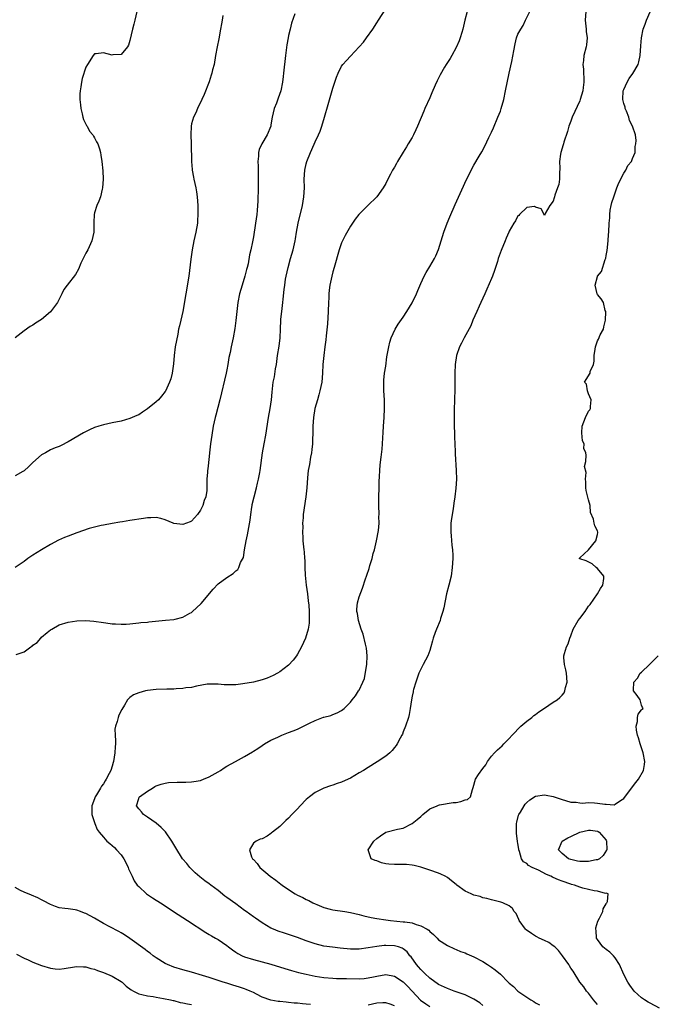
# Model space of a CAD drawing. Units: inches. Extents: x 2577000 to 2580000, y 1515000 to 1518000.
# Drawn here: x 2577662 to 2577806, y 1515440 to 1515663 of the extents above; entities that cross this region are included whole.
import ezdxf

# ---------------------------------------------------------------- set-up
doc = ezdxf.new("R2010")
doc.units = ezdxf.units.IN
doc.header["$MEASUREMENT"] = 0
doc.layers.add('LD25771515_2ft', color=122, linetype='Continuous')

msp = doc.modelspace()

# ---------------------------------------------------------------- linework, layer by layer
at = {"layer": 'LD25771515_2ft'}
for points, elevation in [([(2577688.57, 1515665), (2577688.12, 1515663), (2577687.89, 1515662.11), (2577687.57, 1515661), (2577687, 1515658.44), (2577686.66, 1515657.34), (2577686.44, 1515657), (2577685, 1515655.21), (2577683.16, 1515655.16), (2577683, 1515655.12), (2577681, 1515655.6), (2577679.38, 1515655.38), (2577679, 1515655.37), (2577678.68, 1515655), (2577677.38, 1515653), (2577677, 1515652.33), (2577676.2, 1515649.8), (2577676.02, 1515649), (2577675.9, 1515647.9), (2577675.72, 1515647), (2577675.65, 1515646.35), (2577675.68, 1515645), (2577675.8, 1515643.8), (2577675.86, 1515643), (2577676.2, 1515641.8), (2577676.37, 1515641), (2577676.49, 1515640.49), (2577677.18, 1515639.18), (2577677.31, 1515639), (2577677.88, 1515637.88), (2577678.63, 1515637), (2577678.74, 1515636.74), (2577679, 1515636.33), (2577679.46, 1515635.46), (2577679.77, 1515635), (2577680.13, 1515633.87), (2577680.38, 1515633), (2577680.44, 1515632.44), (2577680.68, 1515631), (2577680.88, 1515628.88), (2577680.94, 1515627), (2577680.81, 1515625), (2577680.73, 1515624.73), (2577680.35, 1515623), (2577679.97, 1515622.03), (2577679.51, 1515621), (2577679, 1515619.35), (2577678.92, 1515619), (2577678.84, 1515617.16), (2577678.84, 1515615), (2577678.41, 1515613), (2577677.44, 1515611), (2577677, 1515610.19), (2577676.41, 1515609), (2577675.92, 1515607.92), (2577675.39, 1515606.61), (2577674.65, 1515605.35), (2577672.8, 1515603), (2577672.04, 1515601.96), (2577671.61, 1515601), (2577670.58, 1515599), (2577669, 1515596.91), (2577667, 1515595.2), (2577665.63, 1515594.37), (2577665, 1515593.91), (2577664.39, 1515593.61), (2577663, 1515592.64), (2577661, 1515591)], 8548), ([(2577724.44, 1515664.44), (2577723.66, 1515662.34), (2577723.34, 1515661), (2577723, 1515659.52), (2577722.89, 1515659), (2577722.6, 1515657.4), (2577722.29, 1515655), (2577721.87, 1515651), (2577721.78, 1515650.22), (2577721.61, 1515649), (2577721.2, 1515647), (2577720.66, 1515645.34), (2577720.24, 1515644.24), (2577719.74, 1515643), (2577719.25, 1515641), (2577719, 1515639.29), (2577718.95, 1515639), (2577718.17, 1515637), (2577716.91, 1515635), (2577716.33, 1515633.67), (2577716.19, 1515633), (2577716.19, 1515632.19), (2577716.05, 1515631), (2577716.07, 1515629.93), (2577716.11, 1515629), (2577716.1, 1515627), (2577716.06, 1515625), (2577716.07, 1515624.07), (2577716.04, 1515623), (2577715.98, 1515622.02), (2577715.97, 1515621), (2577715.89, 1515619.89), (2577715.79, 1515619), (2577715.5, 1515617), (2577715, 1515613.91), (2577714.81, 1515612.81), (2577714.42, 1515611), (2577714.14, 1515609.86), (2577713.79, 1515607.79), (2577713.61, 1515607), (2577713.48, 1515606.52), (2577713.1, 1515605), (2577712.44, 1515603), (2577711.85, 1515601), (2577711.49, 1515599), (2577711.26, 1515597), (2577711.06, 1515594.94), (2577710.82, 1515593.18), (2577710.41, 1515591), (2577709.97, 1515589), (2577709.74, 1515587.74), (2577709.46, 1515586.54), (2577709.23, 1515585), (2577709, 1515583.79), (2577708.84, 1515583), (2577707.42, 1515577), (2577706.5, 1515573.5), (2577706.35, 1515573), (2577705.91, 1515571), (2577705.59, 1515569), (2577705.3, 1515567), (2577705.07, 1515565), (2577705, 1515564.17), (2577704.69, 1515561.31), (2577704.63, 1515561), (2577704.58, 1515560.58), (2577704.45, 1515559), (2577704.44, 1515557.56), (2577704.45, 1515557), (2577704.42, 1515556.42), (2577704.23, 1515555), (2577703.86, 1515554.14), (2577703.51, 1515553), (2577703, 1515552.01), (2577702.32, 1515551), (2577701, 1515549.5), (2577700.67, 1515549.33), (2577699.85, 1515549), (2577699, 1515548.72), (2577697, 1515548.95), (2577696.84, 1515549), (2577695, 1515549.79), (2577694.05, 1515550.05), (2577693, 1515550.28), (2577691.79, 1515550.21), (2577691, 1515550.21), (2577690.12, 1515550.12), (2577687, 1515549.67), (2577685.36, 1515549.36), (2577684.73, 1515549.27), (2577683, 1515548.94), (2577681, 1515548.61), (2577680.52, 1515548.52), (2577679, 1515548.15), (2577677.79, 1515547.79), (2577675, 1515546.85), (2577673, 1515546.12), (2577672.21, 1515545.79), (2577670.84, 1515545.16), (2577669, 1515544.19), (2577667, 1515543.01), (2577665, 1515541.74), (2577664.52, 1515541.48), (2577663.85, 1515541), (2577663, 1515540.35), (2577661, 1515539.02)], 8544), ([(2577661.25, 1515519.25), (2577663, 1515519.85), (2577664.56, 1515521), (2577664.83, 1515521.17), (2577665, 1515521.35), (2577666.02, 1515521.98), (2577666.79, 1515523), (2577667, 1515523.23), (2577668.25, 1515524.25), (2577669, 1515524.82), (2577669.33, 1515525), (2577671, 1515526.02), (2577673, 1515526.63), (2577675, 1515526.87), (2577677, 1515526.94), (2577678.82, 1515526.82), (2577681, 1515526.52), (2577681.53, 1515526.47), (2577683, 1515526.25), (2577683.77, 1515526.23), (2577685, 1515526.14), (2577686.17, 1515526.17), (2577687, 1515526.22), (2577687.67, 1515526.33), (2577689, 1515526.42), (2577689.49, 1515526.51), (2577691, 1515526.63), (2577691.32, 1515526.68), (2577695.05, 1515527.05), (2577697, 1515527.22), (2577697.31, 1515527.31), (2577699, 1515527.7), (2577700.62, 1515528.62), (2577701, 1515528.82), (2577701.22, 1515529), (2577702.14, 1515529.86), (2577703.15, 1515530.85), (2577705.9, 1515534.1), (2577707, 1515535.26), (2577709, 1515536.71), (2577710.41, 1515537.59), (2577711, 1515538.19), (2577711.46, 1515538.54), (2577711.7, 1515539), (2577712.12, 1515540.12), (2577712.73, 1515541.27), (2577713.01, 1515543.01), (2577713.36, 1515545), (2577713.65, 1515546.35), (2577714.26, 1515549.74), (2577714.41, 1515551), (2577714.63, 1515552.63), (2577714.7, 1515553), (2577714.76, 1515553.24), (2577715.15, 1515555), (2577715.69, 1515557), (2577715.93, 1515558.07), (2577716.19, 1515559), (2577716.5, 1515560.5), (2577716.58, 1515561), (2577717.08, 1515565), (2577717.44, 1515567), (2577717.83, 1515569), (2577718.44, 1515573), (2577718.8, 1515575), (2577719.09, 1515577), (2577719.25, 1515578.75), (2577719.52, 1515581), (2577719.78, 1515582.22), (2577720.04, 1515584.04), (2577720.22, 1515585), (2577720.33, 1515585.67), (2577720.49, 1515587), (2577720.83, 1515589.17), (2577721.07, 1515591), (2577721.17, 1515593), (2577721.23, 1515595), (2577721.25, 1515595.25), (2577721.42, 1515597), (2577721.69, 1515599), (2577721.77, 1515599.77), (2577722.02, 1515601.98), (2577722.11, 1515603), (2577722.31, 1515604.31), (2577722.43, 1515605), (2577722.86, 1515607), (2577723.41, 1515609), (2577723.99, 1515611), (2577724.45, 1515613), (2577724.54, 1515613.46), (2577724.78, 1515615), (2577725.15, 1515617), (2577726.12, 1515621), (2577726.45, 1515623), (2577726.56, 1515625), (2577726.55, 1515627), (2577726.65, 1515629), (2577727, 1515630.48), (2577727.14, 1515631), (2577727.97, 1515633), (2577728.29, 1515633.71), (2577729, 1515635.45), (2577729.74, 1515637), (2577730.12, 1515637.88), (2577730.55, 1515639), (2577731.13, 1515641), (2577731.93, 1515643.93), (2577733, 1515647.6), (2577733.87, 1515650.13), (2577734.22, 1515651), (2577735, 1515652.6), (2577735.3, 1515653), (2577736.1, 1515653.9), (2577737, 1515654.89), (2577738.99, 1515657), (2577739.94, 1515658.06), (2577740.65, 1515659), (2577742.09, 1515661), (2577743, 1515662.39), (2577743.36, 1515663), (2577745, 1515665.56)], 8542), ([(2577763.45, 1515665), (2577762.96, 1515663), (2577762.48, 1515661), (2577762.24, 1515660.24), (2577761.88, 1515659), (2577761.66, 1515658.34), (2577761, 1515656.8), (2577760.01, 1515655), (2577759.64, 1515654.36), (2577758.72, 1515653), (2577758.37, 1515652.37), (2577757.35, 1515650.65), (2577757, 1515649.89), (2577756.7, 1515649.3), (2577756.25, 1515648.25), (2577755.47, 1515646.54), (2577755, 1515645.45), (2577753.86, 1515643), (2577753.63, 1515642.37), (2577752.24, 1515639), (2577751.82, 1515638.18), (2577751.29, 1515637), (2577751, 1515636.46), (2577750.13, 1515635), (2577749.69, 1515634.31), (2577749, 1515633.12), (2577747.68, 1515631), (2577747.43, 1515630.57), (2577747, 1515629.74), (2577746.55, 1515629), (2577746.1, 1515628.1), (2577745.32, 1515626.68), (2577745, 1515626.01), (2577744.47, 1515625), (2577743.01, 1515622.99), (2577740.94, 1515621), (2577738.94, 1515619), (2577738.09, 1515617.91), (2577737.47, 1515617), (2577737, 1515616.37), (2577735.79, 1515614.21), (2577735.2, 1515613), (2577735, 1515612.54), (2577734.49, 1515611), (2577733.29, 1515607), (2577733, 1515605.97), (2577732.77, 1515605), (2577732.36, 1515603), (2577732.18, 1515601.82), (2577732.11, 1515601), (2577732.09, 1515600.09), (2577732.03, 1515599), (2577731.99, 1515597), (2577731.81, 1515594.19), (2577731.48, 1515591.48), (2577731.41, 1515590.59), (2577731.18, 1515589), (2577730.96, 1515587), (2577730.78, 1515585), (2577730.67, 1515583), (2577730.49, 1515581), (2577730.09, 1515579), (2577729.86, 1515578.14), (2577729.51, 1515577), (2577728.97, 1515575), (2577728.67, 1515573), (2577728.52, 1515571), (2577728.46, 1515569), (2577728.42, 1515568.42), (2577728.38, 1515567), (2577728.27, 1515565.73), (2577728.17, 1515565), (2577727.97, 1515563.97), (2577727.71, 1515562.29), (2577727.46, 1515561), (2577727.27, 1515559.27), (2577727.1, 1515557), (2577726.89, 1515555), (2577726.3, 1515551), (2577726.27, 1515550.27), (2577726.16, 1515549), (2577726.19, 1515548.19), (2577726.16, 1515547), (2577726.2, 1515545.8), (2577726.25, 1515545), (2577726.33, 1515544.33), (2577726.43, 1515543), (2577726.5, 1515542.5), (2577726.61, 1515541), (2577726.66, 1515540.66), (2577726.68, 1515539), (2577726.73, 1515537.27), (2577726.98, 1515534.98), (2577727.29, 1515533), (2577727.46, 1515531.46), (2577727.59, 1515530.41), (2577727.67, 1515529), (2577727.63, 1515527.63), (2577727.68, 1515527), (2577727.64, 1515526.36), (2577727.41, 1515525), (2577726.8, 1515523), (2577725.89, 1515521), (2577725, 1515519.38), (2577724.76, 1515519), (2577724.03, 1515517.97), (2577723, 1515516.88), (2577721, 1515515.33), (2577720.46, 1515515), (2577719.52, 1515514.48), (2577718.11, 1515513.89), (2577717, 1515513.49), (2577715, 1515513.03), (2577712.63, 1515512.63), (2577711, 1515512.43), (2577710.39, 1515512.39), (2577709, 1515512.36), (2577708.38, 1515512.38), (2577707, 1515512.51), (2577705, 1515512.57), (2577704.51, 1515512.51), (2577702.1, 1515512.1), (2577701, 1515511.81), (2577699.69, 1515511.69), (2577699, 1515511.55), (2577697.49, 1515511.49), (2577697, 1515511.44), (2577695.42, 1515511.42), (2577693, 1515511.33), (2577691, 1515511.1), (2577690.55, 1515511), (2577689, 1515510.59), (2577687.85, 1515510.16), (2577687, 1515509.52), (2577686.46, 1515509), (2577685.77, 1515507.77), (2577685.16, 1515506.84), (2577684.49, 1515505.51), (2577684.32, 1515505), (2577684.11, 1515504.11), (2577683.73, 1515503), (2577683.63, 1515502.37), (2577683.65, 1515501), (2577683.72, 1515499.72), (2577683.71, 1515499), (2577683.66, 1515498.34), (2577683.6, 1515497), (2577683.28, 1515495), (2577683.23, 1515494.77), (2577683, 1515494), (2577682.66, 1515493), (2577682.33, 1515492.33), (2577681.65, 1515491), (2577681.38, 1515490.62), (2577681, 1515489.93), (2577680.58, 1515489.42), (2577680.35, 1515489), (2577679.43, 1515487.43), (2577679.15, 1515487), (2577679, 1515486.55), (2577678.37, 1515485), (2577678.36, 1515484.36), (2577678.38, 1515483), (2577679.04, 1515481), (2577679.59, 1515479.59), (2577680.05, 1515479), (2577681, 1515477.85), (2577681.77, 1515477), (2577682.45, 1515476.45), (2577683, 1515475.97), (2577683.5, 1515475.5), (2577683.99, 1515475), (2577685, 1515473.86), (2577685.61, 1515473), (2577686.1, 1515472.1), (2577686.63, 1515471), (2577686.73, 1515470.73), (2577687.51, 1515469), (2577688.01, 1515468.01), (2577688.69, 1515467), (2577689, 1515466.67), (2577690.8, 1515465), (2577691, 1515464.86), (2577692.15, 1515464.15), (2577693, 1515463.58), (2577693.38, 1515463.38), (2577693.93, 1515463), (2577694.59, 1515462.59), (2577696.92, 1515461), (2577700.07, 1515459), (2577704.25, 1515456.25), (2577705, 1515455.84), (2577705.52, 1515455.52), (2577706.4, 1515455), (2577707, 1515454.68), (2577709, 1515453.3), (2577709.37, 1515453), (2577710.31, 1515452.31), (2577711, 1515451.82), (2577711.51, 1515451.51), (2577712.47, 1515451), (2577713, 1515450.74), (2577715, 1515450.14), (2577717, 1515449.65), (2577719, 1515449.1), (2577722.12, 1515448.12), (2577723.66, 1515447.66), (2577725.23, 1515447.23), (2577727, 1515446.81), (2577729, 1515446.4), (2577731, 1515446.08), (2577733, 1515445.91), (2577733.88, 1515445.88), (2577736.14, 1515445.86), (2577739, 1515445.8), (2577740.13, 1515445.87), (2577741, 1515445.96), (2577742.26, 1515446.26), (2577743, 1515446.41), (2577745, 1515446.74), (2577747, 1515446.34), (2577749, 1515445.06), (2577750.03, 1515444.03), (2577752.92, 1515440.92), (2577754.09, 1515440.09), (2577755, 1515439.53)], 8540), ([(2577767, 1515439.71), (2577766.33, 1515440.33), (2577765, 1515441.18), (2577764.67, 1515441.33), (2577763, 1515442.17), (2577761, 1515442.85), (2577760.52, 1515443), (2577759.42, 1515443.42), (2577759, 1515443.55), (2577757, 1515444.49), (2577755, 1515445.93), (2577753.85, 1515447), (2577753.45, 1515447.45), (2577753, 1515447.85), (2577752.47, 1515448.47), (2577751.98, 1515449), (2577750.75, 1515450.75), (2577750.51, 1515451), (2577749.88, 1515451.88), (2577749, 1515452.56), (2577748.73, 1515452.73), (2577747.93, 1515453), (2577747, 1515453.26), (2577745, 1515453.33), (2577744.69, 1515453.31), (2577743, 1515453.12), (2577741, 1515452.78), (2577739, 1515452.5), (2577737, 1515452.48), (2577734.7, 1515452.7), (2577732.93, 1515452.93), (2577731, 1515453.21), (2577729, 1515453.68), (2577727, 1515454.36), (2577725, 1515455.1), (2577723, 1515455.82), (2577722.1, 1515456.1), (2577720.6, 1515456.6), (2577719.57, 1515457), (2577719, 1515457.27), (2577717, 1515458.47), (2577715.49, 1515459.49), (2577715, 1515459.8), (2577713.36, 1515461), (2577713, 1515461.24), (2577711, 1515462.75), (2577709, 1515464.23), (2577708.54, 1515464.54), (2577707, 1515465.75), (2577705.36, 1515467), (2577705, 1515467.3), (2577704.01, 1515468.01), (2577702.88, 1515468.88), (2577701.82, 1515469.82), (2577701, 1515470.6), (2577700.62, 1515471), (2577699.9, 1515471.9), (2577698.95, 1515473), (2577697.42, 1515475.42), (2577696.53, 1515477), (2577695.05, 1515479.05), (2577694.07, 1515480.07), (2577693, 1515481.02), (2577691, 1515482.43), (2577690.12, 1515483), (2577689.61, 1515483.61), (2577689, 1515484.28), (2577688.5, 1515485), (2577689, 1515486.64), (2577689.1, 1515486.9), (2577689.15, 1515487), (2577691, 1515488.31), (2577692.11, 1515489), (2577692.67, 1515489.33), (2577693, 1515489.51), (2577694.09, 1515489.91), (2577695, 1515490.14), (2577695.77, 1515490.23), (2577697.69, 1515490.31), (2577699, 1515490.31), (2577699.67, 1515490.33), (2577701, 1515490.41), (2577701.52, 1515490.48), (2577703, 1515490.75), (2577703.19, 1515490.81), (2577703.71, 1515491), (2577705, 1515491.58), (2577707, 1515492.7), (2577707.57, 1515493), (2577708.4, 1515493.6), (2577709, 1515493.97), (2577710.92, 1515495), (2577713, 1515496.15), (2577714.8, 1515497.2), (2577715, 1515497.34), (2577716.05, 1515497.95), (2577717, 1515498.64), (2577717.56, 1515499), (2577719, 1515499.82), (2577720.57, 1515500.57), (2577721, 1515500.79), (2577721.48, 1515501), (2577722.58, 1515501.42), (2577723, 1515501.57), (2577724.04, 1515501.96), (2577725, 1515502.37), (2577727, 1515503.34), (2577727.71, 1515503.71), (2577729, 1515504.34), (2577730.94, 1515505.06), (2577731, 1515505.1), (2577732.54, 1515505.46), (2577733, 1515505.67), (2577733.97, 1515506.03), (2577735, 1515506.55), (2577735.57, 1515507), (2577737, 1515508.45), (2577737.37, 1515509), (2577738.13, 1515509.87), (2577738.86, 1515511), (2577739, 1515511.19), (2577739.8, 1515513), (2577740.19, 1515513.81), (2577740.63, 1515516.63), (2577740.72, 1515517), (2577740.83, 1515519), (2577740.68, 1515520.68), (2577740.6, 1515521), (2577740.4, 1515521.6), (2577739.89, 1515523.89), (2577739.43, 1515525), (2577738.81, 1515527), (2577738.58, 1515528.58), (2577738.44, 1515529), (2577738.43, 1515529.57), (2577738.6, 1515531), (2577739, 1515532.37), (2577739.71, 1515534.29), (2577740.42, 1515536.42), (2577740.62, 1515537), (2577740.74, 1515537.26), (2577741.26, 1515538.74), (2577741.41, 1515539.41), (2577741.91, 1515541), (2577742.19, 1515542.19), (2577742.43, 1515543), (2577742.9, 1515545), (2577743.34, 1515547.34), (2577743.49, 1515549), (2577743.47, 1515550.53), (2577743.5, 1515551), (2577743.45, 1515553), (2577743.44, 1515555), (2577743.5, 1515557), (2577743.52, 1515558.48), (2577743.63, 1515559.63), (2577743.66, 1515561), (2577743.76, 1515562.24), (2577743.96, 1515563.96), (2577744.22, 1515565.78), (2577744.28, 1515567), (2577744.33, 1515568.33), (2577744.44, 1515569.56), (2577744.49, 1515571), (2577744.64, 1515573), (2577744.75, 1515575), (2577744.71, 1515577), (2577744.58, 1515579), (2577744.56, 1515581), (2577744.58, 1515581.42), (2577744.76, 1515583), (2577745, 1515584.6), (2577745.3, 1515586.7), (2577745.7, 1515589), (2577745.94, 1515590.06), (2577746.24, 1515591), (2577747.17, 1515593), (2577747.85, 1515594.15), (2577749, 1515595.73), (2577749.83, 1515597), (2577751, 1515598.94), (2577751.98, 1515601), (2577752.28, 1515601.72), (2577753, 1515603.31), (2577753.73, 1515605), (2577754.15, 1515605.85), (2577755, 1515607.2), (2577756.06, 1515609), (2577756.4, 1515609.6), (2577757, 1515611.06), (2577758.21, 1515615), (2577758.95, 1515617), (2577759.53, 1515618.47), (2577760.73, 1515621.27), (2577762.61, 1515625.39), (2577763.26, 1515626.74), (2577765, 1515630.12), (2577766.22, 1515632.22), (2577766.81, 1515633.19), (2577767.52, 1515634.48), (2577768.4, 1515636.4), (2577769, 1515637.64), (2577769.42, 1515638.58), (2577770.45, 1515641), (2577771, 1515642.42), (2577771.2, 1515643), (2577771.76, 1515645), (2577772.2, 1515647), (2577773.03, 1515650.97), (2577773.61, 1515653.61), (2577774.09, 1515656.09), (2577774.35, 1515657.65), (2577774.68, 1515659), (2577775, 1515659.81), (2577775.62, 1515661), (2577776.19, 1515661.81), (2577776.71, 1515663), (2577777.67, 1515665)], 8538), ([(2577790.38, 1515665), (2577790.23, 1515663), (2577790.46, 1515661), (2577790.48, 1515660.48), (2577790.69, 1515659), (2577790.56, 1515657.44), (2577790.46, 1515657), (2577789.92, 1515655), (2577789.87, 1515653.87), (2577789.73, 1515653), (2577789.88, 1515651.88), (2577789.86, 1515651), (2577789.95, 1515649.95), (2577789.91, 1515649), (2577789.77, 1515647.77), (2577789.67, 1515647), (2577789.11, 1515645), (2577789, 1515644.71), (2577787.32, 1515641), (2577787, 1515640.13), (2577786.56, 1515639), (2577786.2, 1515637.8), (2577785.4, 1515635.4), (2577785.29, 1515635), (2577785.25, 1515634.75), (2577784.71, 1515633), (2577784.65, 1515632.65), (2577784.42, 1515631), (2577784.49, 1515629.51), (2577784.38, 1515628.38), (2577784.43, 1515627), (2577784.23, 1515625.77), (2577783.97, 1515625), (2577783.35, 1515623.35), (2577783.25, 1515623), (2577783.22, 1515622.78), (2577783, 1515622.02), (2577782.19, 1515621), (2577781.18, 1515619.18), (2577781.08, 1515618.92), (2577781, 1515618.77), (2577780.92, 1515619), (2577780.24, 1515620.24), (2577779, 1515620.64), (2577778.76, 1515620.76), (2577777, 1515620.54), (2577775.38, 1515619), (2577775.22, 1515618.78), (2577775, 1515618.66), (2577774.45, 1515617.55), (2577774.08, 1515617), (2577773, 1515615.2), (2577772.91, 1515615), (2577772.35, 1515613.65), (2577772.06, 1515613), (2577771.15, 1515610.85), (2577770.52, 1515609), (2577770.32, 1515608.32), (2577769.68, 1515606.32), (2577769.22, 1515605), (2577769, 1515604.46), (2577767.96, 1515602.04), (2577767.48, 1515601), (2577766.59, 1515599), (2577766.19, 1515598.2), (2577765.65, 1515597), (2577764.79, 1515595), (2577764.28, 1515593.72), (2577762.78, 1515591), (2577762.21, 1515589.79), (2577761.77, 1515589), (2577761.09, 1515587), (2577760.79, 1515585), (2577760.69, 1515583), (2577760.66, 1515581.34), (2577760.69, 1515580.69), (2577760.69, 1515579), (2577760.63, 1515577.36), (2577760.64, 1515576.64), (2577760.56, 1515575), (2577760.51, 1515573), (2577760.55, 1515571), (2577760.61, 1515569.39), (2577760.6, 1515568.6), (2577760.76, 1515565.24), (2577760.74, 1515564.74), (2577761.02, 1515561), (2577761.07, 1515559), (2577760.92, 1515556.93), (2577760.68, 1515555), (2577760.45, 1515553.55), (2577760.31, 1515552.31), (2577759.91, 1515550.09), (2577759.8, 1515549), (2577759.78, 1515547.78), (2577759.74, 1515547), (2577759.84, 1515546.16), (2577760.01, 1515544.01), (2577760.16, 1515543), (2577760.21, 1515541.79), (2577760.23, 1515541), (2577760.11, 1515539), (2577759.82, 1515537), (2577759.34, 1515535), (2577758.81, 1515533), (2577758.16, 1515529.84), (2577757.96, 1515529), (2577757.45, 1515527.45), (2577757.33, 1515527), (2577756.5, 1515525), (2577756.25, 1515524.25), (2577755.8, 1515523), (2577755.6, 1515522.4), (2577755.26, 1515521), (2577755, 1515520.2), (2577754.57, 1515519), (2577754.05, 1515517.95), (2577753.51, 1515517), (2577752.49, 1515515), (2577752.13, 1515513.87), (2577751.82, 1515513), (2577751.33, 1515511.33), (2577751.25, 1515511), (2577751.22, 1515510.78), (2577751, 1515509.82), (2577750.85, 1515509), (2577750.59, 1515507), (2577750.31, 1515505.69), (2577750.18, 1515505), (2577749.53, 1515503), (2577749, 1515501.76), (2577748.8, 1515501.2), (2577748.7, 1515501), (2577748.3, 1515500.3), (2577747.61, 1515499), (2577747.38, 1515498.62), (2577747, 1515498.19), (2577746.49, 1515497.51), (2577745.94, 1515497), (2577745, 1515496.25), (2577743.08, 1515494.92), (2577741, 1515493.66), (2577739.97, 1515493), (2577739, 1515492.42), (2577737, 1515491.27), (2577736.46, 1515491), (2577735, 1515490.32), (2577734, 1515490), (2577733, 1515489.62), (2577732.52, 1515489.48), (2577731, 1515488.96), (2577729, 1515487.97), (2577727.7, 1515487), (2577727, 1515486.38), (2577725.62, 1515485), (2577725, 1515484.31), (2577723.72, 1515483), (2577723, 1515482.19), (2577722.34, 1515481.66), (2577721, 1515480.29), (2577719.36, 1515479), (2577719.15, 1515478.85), (2577719, 1515478.68), (2577718.1, 1515478.1), (2577717, 1515477.51), (2577716.56, 1515477.44), (2577715.67, 1515477), (2577715, 1515476.5), (2577714.1, 1515475), (2577714.57, 1515473.43), (2577714.82, 1515473), (2577714.91, 1515472.92), (2577715, 1515472.8), (2577715.9, 1515471.9), (2577716.45, 1515471), (2577717.84, 1515469.84), (2577718.8, 1515469), (2577720.1, 1515468.1), (2577721.23, 1515467.23), (2577721.52, 1515467), (2577723, 1515465.99), (2577724.51, 1515465), (2577725, 1515464.73), (2577726.2, 1515464.2), (2577727, 1515463.76), (2577727.55, 1515463.55), (2577728.51, 1515463), (2577729, 1515462.77), (2577729.42, 1515462.58), (2577731, 1515461.96), (2577732.45, 1515461.55), (2577733, 1515461.41), (2577735.71, 1515461), (2577737, 1515460.82), (2577739, 1515460.38), (2577740.06, 1515460.06), (2577741.68, 1515459.68), (2577743, 1515459.42), (2577745, 1515459.13), (2577746.08, 1515459), (2577749, 1515458.72), (2577749.34, 1515458.66), (2577751, 1515458.43), (2577751.9, 1515458.1), (2577753, 1515457.81), (2577754.4, 1515457), (2577754.77, 1515456.77), (2577755, 1515456.5), (2577755.85, 1515455.85), (2577756.66, 1515455), (2577757, 1515454.62), (2577759, 1515453.3), (2577760.58, 1515452.58), (2577761, 1515452.44), (2577761.97, 1515451.97), (2577763, 1515451.64), (2577763.43, 1515451.43), (2577765, 1515450.74), (2577767, 1515449.67), (2577768.11, 1515449), (2577769, 1515448.38), (2577769.83, 1515447.83), (2577771, 1515446.85), (2577772.77, 1515445), (2577773, 1515444.78), (2577774.02, 1515444.02), (2577774.98, 1515443), (2577777, 1515441.64), (2577777.88, 1515441), (2577778.63, 1515440.63), (2577779, 1515440.34), (2577779.88, 1515439.88)], 8536), ([(2577793, 1515439.94), (2577792.53, 1515440.53), (2577792.1, 1515441), (2577791, 1515442.49), (2577790.53, 1515443), (2577789.94, 1515443.94), (2577789.06, 1515445), (2577787.5, 1515447.5), (2577787, 1515448.21), (2577786.71, 1515448.71), (2577786.51, 1515449), (2577785.1, 1515451), (2577784.19, 1515452.19), (2577783.35, 1515453), (2577783, 1515453.28), (2577782.01, 1515454.01), (2577781, 1515454.43), (2577779.8, 1515455), (2577779.28, 1515455.28), (2577779, 1515455.42), (2577778.04, 1515456.04), (2577776.88, 1515456.88), (2577776.73, 1515457), (2577775.23, 1515459), (2577775.2, 1515459.2), (2577774.55, 1515460.55), (2577774.1, 1515461), (2577773.74, 1515461.74), (2577773, 1515462.31), (2577771.6, 1515463), (2577771.14, 1515463.14), (2577769, 1515463.67), (2577767.97, 1515463.97), (2577767, 1515464.15), (2577766.39, 1515464.39), (2577765, 1515464.71), (2577764.81, 1515464.81), (2577764.38, 1515465), (2577763, 1515465.66), (2577761.15, 1515467), (2577761, 1515467.14), (2577759.95, 1515467.95), (2577759, 1515468.73), (2577758.48, 1515469), (2577757.48, 1515469.48), (2577757, 1515469.73), (2577755, 1515470.42), (2577753, 1515471.04), (2577751.46, 1515471.46), (2577751, 1515471.56), (2577749.7, 1515471.7), (2577747.69, 1515471.69), (2577747, 1515471.67), (2577745.73, 1515471.73), (2577745, 1515471.85), (2577744.05, 1515472.05), (2577743, 1515472.48), (2577742.6, 1515472.6), (2577741.74, 1515473), (2577741.02, 1515475), (2577742.34, 1515477), (2577743, 1515477.56), (2577743.8, 1515478.2), (2577745, 1515478.98), (2577747.68, 1515479.68), (2577749, 1515479.93), (2577751, 1515481), (2577752.16, 1515481.84), (2577753, 1515482.59), (2577753.2, 1515482.8), (2577753.44, 1515483), (2577755, 1515484.26), (2577756.69, 1515485), (2577757, 1515485.16), (2577757.17, 1515485.17), (2577760.3, 1515485.7), (2577761, 1515485.75), (2577762.03, 1515485.97), (2577763, 1515486.35), (2577763.56, 1515486.44), (2577764.22, 1515487), (2577764.66, 1515488.66), (2577764.84, 1515489.16), (2577765.4, 1515491), (2577766.07, 1515492.07), (2577767, 1515493.4), (2577767.7, 1515494.3), (2577768.1, 1515495), (2577769, 1515496.2), (2577769.7, 1515497), (2577770.35, 1515497.65), (2577771.41, 1515498.59), (2577771.8, 1515499), (2577773, 1515500.2), (2577773.68, 1515501), (2577775.63, 1515503), (2577777, 1515504.14), (2577778.12, 1515505), (2577778.59, 1515505.41), (2577779, 1515505.68), (2577779.76, 1515506.24), (2577781, 1515507.09), (2577783, 1515508.45), (2577783.87, 1515509), (2577784.48, 1515509.52), (2577785, 1515510.06), (2577785.44, 1515510.56), (2577785.65, 1515511), (2577785.81, 1515511.81), (2577786.14, 1515513), (2577785.98, 1515515), (2577785.83, 1515515.83), (2577785.53, 1515517), (2577785.38, 1515518.62), (2577785.37, 1515519), (2577785.51, 1515519.51), (2577785.97, 1515521), (2577786.35, 1515521.65), (2577786.78, 1515523), (2577787, 1515523.49), (2577787.51, 1515525), (2577788.66, 1515527), (2577789, 1515527.46), (2577790.24, 1515529), (2577791, 1515530.23), (2577791.37, 1515530.63), (2577793, 1515533), (2577793.73, 1515534.26), (2577794.27, 1515535), (2577794.5, 1515536.5), (2577794.46, 1515537), (2577793, 1515538.79), (2577792.72, 1515539), (2577791.79, 1515539.79), (2577790.47, 1515540.47), (2577789, 1515540.94), (2577788.86, 1515541), (2577789, 1515541.15), (2577791, 1515543.01), (2577792.66, 1515545), (2577793, 1515546.46), (2577793.07, 1515546.93), (2577793.07, 1515547), (2577793, 1515547.27), (2577792.44, 1515548.44), (2577792.27, 1515549), (2577792.1, 1515549.9), (2577791.47, 1515551.47), (2577791.36, 1515553), (2577791, 1515554.28), (2577790.46, 1515556.46), (2577790.41, 1515557), (2577790.39, 1515558.39), (2577790.32, 1515559), (2577790.49, 1515560.49), (2577790.11, 1515561.89), (2577790.38, 1515563), (2577790.45, 1515564.45), (2577790.42, 1515565), (2577789.93, 1515565.93), (2577790.02, 1515567), (2577789.66, 1515567.66), (2577789.51, 1515569.51), (2577789.57, 1515571), (2577790.34, 1515573), (2577791, 1515574.43), (2577791.3, 1515574.7), (2577791.44, 1515575), (2577791.47, 1515575.47), (2577791.61, 1515577), (2577791, 1515578.36), (2577790.73, 1515579), (2577790.52, 1515580.52), (2577790.08, 1515581), (2577791, 1515582.45), (2577791.24, 1515582.76), (2577791.34, 1515583), (2577791.38, 1515583.38), (2577792.09, 1515585), (2577792.29, 1515585.71), (2577792.26, 1515587), (2577792.47, 1515588.47), (2577792.59, 1515589), (2577793, 1515590.31), (2577793.26, 1515590.74), (2577793.67, 1515591.67), (2577794.38, 1515593), (2577794.5, 1515593.5), (2577794.82, 1515595), (2577794.89, 1515596.89), (2577794.88, 1515597), (2577794.79, 1515597.21), (2577794.39, 1515599), (2577793.87, 1515599.87), (2577793, 1515600.88), (2577792.95, 1515601), (2577792.51, 1515603), (2577793, 1515604.9), (2577793.04, 1515605), (2577793.94, 1515606.06), (2577794.78, 1515608.78), (2577794.91, 1515609.09), (2577795, 1515609.71), (2577795.21, 1515610.79), (2577795.44, 1515613), (2577795.52, 1515614.48), (2577795.57, 1515615), (2577795.67, 1515617), (2577795.79, 1515618.21), (2577795.81, 1515619), (2577795.93, 1515619.93), (2577796.13, 1515621), (2577796.31, 1515621.69), (2577796.7, 1515623), (2577797.43, 1515625), (2577797.83, 1515626.17), (2577799, 1515628.36), (2577799.43, 1515629), (2577799.94, 1515630.06), (2577800.74, 1515631), (2577801, 1515631.68), (2577801.56, 1515633), (2577801.6, 1515634.4), (2577801.75, 1515635), (2577801.78, 1515635.78), (2577801.62, 1515637), (2577801, 1515639), (2577800.31, 1515640.31), (2577800.16, 1515641), (2577799.6, 1515642.4), (2577799.33, 1515643), (2577799.27, 1515643.27), (2577799, 1515644.12), (2577798.8, 1515645), (2577798.88, 1515647), (2577799, 1515647.33), (2577799.77, 1515649), (2577800.23, 1515649.77), (2577801.06, 1515650.94), (2577802.22, 1515653), (2577802.4, 1515653.6), (2577802.71, 1515655), (2577802.83, 1515657.17), (2577802.98, 1515659), (2577803.4, 1515661), (2577803.86, 1515662.14), (2577804.17, 1515663), (2577805, 1515664.87)], 8534), ([(2577708.06, 1515664.06), (2577707.9, 1515663), (2577707.81, 1515662.19), (2577707.57, 1515661), (2577707.2, 1515658.8), (2577706.81, 1515657), (2577706.44, 1515655), (2577706.09, 1515653), (2577705.77, 1515651.77), (2577705.6, 1515651), (2577705.46, 1515650.54), (2577704.96, 1515649.04), (2577703.84, 1515646.16), (2577703.29, 1515645), (2577702.36, 1515643), (2577701.95, 1515642.05), (2577701.43, 1515641), (2577701, 1515639.54), (2577700.87, 1515639), (2577700.83, 1515637), (2577700.92, 1515635), (2577700.94, 1515631), (2577701.14, 1515629.14), (2577701.14, 1515629), (2577701.45, 1515627.45), (2577701.52, 1515627), (2577701.95, 1515625), (2577702.09, 1515624.09), (2577702.29, 1515623), (2577702.44, 1515621), (2577702.43, 1515619), (2577702.36, 1515617.64), (2577702.31, 1515617), (2577701.99, 1515615), (2577701.54, 1515613), (2577701.14, 1515611), (2577700.82, 1515608.82), (2577700.36, 1515605), (2577699.72, 1515601), (2577699.03, 1515597), (2577698.54, 1515595), (2577698.22, 1515593.78), (2577698.06, 1515593), (2577697.86, 1515591.86), (2577697.54, 1515590.46), (2577697.31, 1515589), (2577697.05, 1515587), (2577696.88, 1515585.12), (2577696.62, 1515583), (2577696.27, 1515581.73), (2577696.01, 1515581), (2577695.06, 1515578.94), (2577695, 1515578.85), (2577694.19, 1515577.81), (2577693.46, 1515577), (2577693, 1515576.51), (2577691, 1515574.94), (2577689.85, 1515574.15), (2577689, 1515573.61), (2577688.59, 1515573.41), (2577687, 1515572.74), (2577685, 1515572.18), (2577683, 1515571.79), (2577681, 1515571.34), (2577679.98, 1515571), (2577679, 1515570.7), (2577677.83, 1515570.17), (2577676.5, 1515569.5), (2577673, 1515567.44), (2577671.39, 1515566.61), (2577671, 1515566.43), (2577670.1, 1515566.1), (2577669, 1515565.65), (2577668.61, 1515565.39), (2577667.84, 1515565), (2577667, 1515564.54), (2577665, 1515562.8), (2577664.13, 1515561.87), (2577663, 1515560.86), (2577662.74, 1515560.74), (2577661, 1515559.77)], 8546), ([(2577807.09, 1515439.09), (2577805, 1515440.28), (2577804.52, 1515440.52), (2577803.68, 1515441), (2577803, 1515441.5), (2577801.33, 1515443), (2577800.33, 1515444.33), (2577799.91, 1515445), (2577799, 1515446.76), (2577798.03, 1515449), (2577797, 1515450.54), (2577796.62, 1515451), (2577795.84, 1515451.84), (2577795, 1515452.38), (2577794.26, 1515453), (2577793, 1515454.69), (2577792.8, 1515455), (2577792.71, 1515456.71), (2577792.64, 1515457), (2577792.66, 1515457.34), (2577793.14, 1515458.86), (2577793.49, 1515459.49), (2577794.2, 1515461), (2577794.34, 1515461.66), (2577795, 1515462.75), (2577795.08, 1515462.92), (2577795.15, 1515463), (2577795.32, 1515463.32), (2577795.41, 1515465), (2577795, 1515465.15), (2577794.86, 1515465.14), (2577793, 1515465.65), (2577792.31, 1515465.69), (2577791, 1515466.04), (2577789.67, 1515466.33), (2577789, 1515466.56), (2577787.84, 1515467), (2577787.17, 1515467.17), (2577787, 1515467.2), (2577785, 1515467.88), (2577784.19, 1515468.19), (2577783, 1515468.74), (2577782.81, 1515468.81), (2577782.46, 1515469), (2577781.45, 1515469.45), (2577779.62, 1515470.38), (2577778.21, 1515471), (2577777.42, 1515471.42), (2577777, 1515471.88), (2577776.27, 1515472.27), (2577775.76, 1515473), (2577775.38, 1515474.62), (2577775.21, 1515475), (2577775.16, 1515475.16), (2577775, 1515476.46), (2577774.92, 1515476.92), (2577774.92, 1515477), (2577774.69, 1515478.69), (2577774.68, 1515479), (2577774.7, 1515480.7), (2577774.69, 1515481), (2577774.72, 1515481.28), (2577775.13, 1515482.87), (2577775.2, 1515483), (2577775.55, 1515483.55), (2577776.4, 1515485), (2577776.65, 1515485.35), (2577777, 1515485.74), (2577777.69, 1515486.31), (2577779, 1515487.15), (2577781, 1515487.5), (2577781.4, 1515487.4), (2577783, 1515487.09), (2577785, 1515486.39), (2577785.8, 1515486.2), (2577787, 1515485.82), (2577788.2, 1515485.8), (2577789, 1515485.66), (2577789.61, 1515485.61), (2577791, 1515485.7), (2577792.38, 1515485.62), (2577793, 1515485.61), (2577794.67, 1515485.33), (2577795, 1515485.35), (2577796.77, 1515485.23), (2577797, 1515485.34), (2577798.22, 1515486.22), (2577799, 1515486.65), (2577799.16, 1515486.84), (2577801.74, 1515490.26), (2577802.32, 1515491), (2577803.44, 1515493), (2577803.66, 1515494.34), (2577803.74, 1515495), (2577803.37, 1515497), (2577802.72, 1515499), (2577802.35, 1515500.35), (2577802.12, 1515501), (2577801.88, 1515502.12), (2577801.79, 1515503), (2577802.09, 1515504.09), (2577802.1, 1515505), (2577802.27, 1515505.73), (2577803, 1515506.74), (2577803.14, 1515506.86), (2577803.38, 1515507), (2577803.24, 1515507.24), (2577803, 1515507.81), (2577802.73, 1515509), (2577802.04, 1515509.95), (2577801.22, 1515511), (2577801.18, 1515511.18), (2577801.26, 1515513), (2577802.08, 1515513.92), (2577802.73, 1515515), (2577803, 1515515.24), (2577804.8, 1515517), (2577804.91, 1515517.09), (2577806.8, 1515519)], 8532), ([(2577727.93, 1515439.93), (2577727, 1515440.04), (2577726.11, 1515440.11), (2577725, 1515440.22), (2577724.28, 1515440.28), (2577723, 1515440.44), (2577722.46, 1515440.46), (2577721, 1515440.63), (2577720.65, 1515440.65), (2577718.94, 1515440.94), (2577717, 1515441.65), (2577715.72, 1515442.28), (2577715, 1515442.66), (2577714.28, 1515443), (2577713.38, 1515443.38), (2577713, 1515443.5), (2577711.89, 1515443.89), (2577710.34, 1515444.34), (2577709, 1515444.77), (2577708.19, 1515445), (2577706.35, 1515445.65), (2577705, 1515446.07), (2577703.46, 1515446.54), (2577701, 1515447.26), (2577699, 1515447.82), (2577697, 1515448.43), (2577695.53, 1515449), (2577695, 1515449.27), (2577693, 1515450.5), (2577692.26, 1515451), (2577691.57, 1515451.57), (2577691, 1515451.95), (2577690.44, 1515452.44), (2577687, 1515454.93), (2577685.75, 1515455.75), (2577685, 1515456.2), (2577684.49, 1515456.49), (2577682.48, 1515457.52), (2577681, 1515458.31), (2577679, 1515459.5), (2577678.01, 1515460.01), (2577677, 1515460.61), (2577676.68, 1515460.68), (2577675.79, 1515461), (2577675, 1515461.33), (2577674.59, 1515461.41), (2577673, 1515461.61), (2577672.27, 1515461.73), (2577671, 1515461.88), (2577670.16, 1515462.16), (2577669, 1515462.59), (2577667.44, 1515463.44), (2577667, 1515463.65), (2577666.12, 1515464.12), (2577664.71, 1515464.71), (2577663, 1515465.4), (2577662.2, 1515465.8), (2577661, 1515466.46)], 8542), ([(2577661.33, 1515451.33), (2577663, 1515450.46), (2577663.96, 1515450.04), (2577665, 1515449.56), (2577667, 1515448.8), (2577669, 1515448.18), (2577670.04, 1515448.04), (2577671, 1515447.98), (2577672.1, 1515448.1), (2577674.46, 1515448.46), (2577675, 1515448.55), (2577676.49, 1515448.49), (2577677, 1515448.5), (2577678.13, 1515448.13), (2577679, 1515447.94), (2577679.65, 1515447.65), (2577681, 1515447.2), (2577683, 1515446.36), (2577685, 1515445.17), (2577685.22, 1515445), (2577686.14, 1515444.14), (2577687.27, 1515443.27), (2577687.81, 1515443), (2577689, 1515442.38), (2577689.75, 1515442.25), (2577691, 1515441.89), (2577692.25, 1515441.75), (2577693, 1515441.58), (2577694.66, 1515441.34), (2577696.21, 1515441), (2577696.84, 1515440.84), (2577697, 1515440.83), (2577698.44, 1515440.44), (2577699, 1515440.36), (2577700.09, 1515440.09), (2577701, 1515439.92)], 8544), ([(2577747, 1515439.66), (2577746.03, 1515440.03), (2577745, 1515440.35), (2577744.34, 1515440.34), (2577743, 1515440.26), (2577742.04, 1515440.04), (2577741, 1515439.82)], 8542)]:
    msp.add_lwpolyline(points, dxfattribs=dict(at, elevation=elevation))
at = {"layer": 'LD25771515_2ft', "elevation": 8530}
msp.add_lwpolyline([(2577793.49, 1515473), (2577793, 1515472.75), (2577792.71, 1515472.71), (2577791, 1515472.34), (2577789, 1515472.37), (2577788.46, 1515472.46), (2577787, 1515472.78), (2577786.42, 1515473), (2577785, 1515474.17), (2577784.18, 1515475), (2577784.99, 1515477), (2577786.28, 1515477.72), (2577787, 1515478.02), (2577789, 1515479), (2577791, 1515479.47), (2577791.44, 1515479.44), (2577793, 1515479.25), (2577793.17, 1515479.17), (2577793.44, 1515479), (2577795, 1515477.17), (2577795.09, 1515477), (2577795.11, 1515475), (2577795.09, 1515474.91), (2577794.3, 1515473.7)], close=True, dxfattribs=at)

doc.saveas('drawing.dxf')
